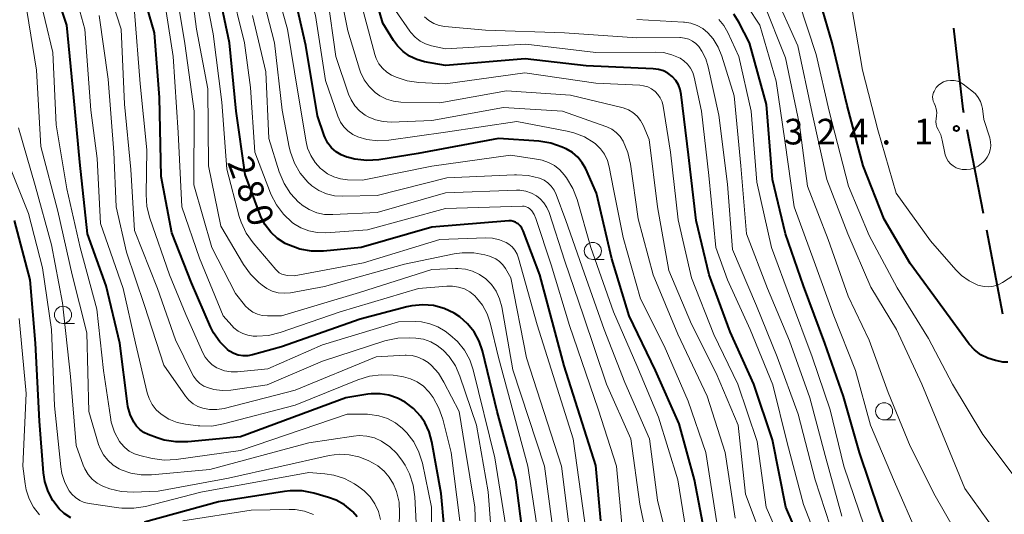
# Model space of a CAD drawing. Units: metres. Extents: x -74000 to -71999, y 27000 to 28500.
# Drawn here: x -73509 to -73365, y 27610 to 27682 of the extents above; entities that cross this region are included whole.
import ezdxf

# ---------------------------------------------------------------- set-up
doc = ezdxf.new("R2010")
doc.units = ezdxf.units.M
for name, color, linetype, lineweight in [('110600_大字・町・丁目界', 7, 'Continuous', 40), ('633100_広葉樹林', 7, 'Continuous', 13), ('710100_等高線(計曲線)', 7, 'Continuous', 40), ('710200_等高線(主曲線)', 7, 'Continuous', 13), ('731200_図化機測定による標高点', 7, 'Continuous', 40)]:
    doc.layers.add(name, color=color, linetype=linetype, lineweight=lineweight)
doc.styles.add('Style-WORKING', font='MS Gothic.ttf')

msp = doc.modelspace()

# ---------------------------------------------------------------- linework, layer by layer
at = {"layer": '110600_大字・町・丁目界', "linetype": 'Continuous', "lineweight": 40}
for p, q in [((-73368.27, 27654), (-73370.65, 27666.27)), ((-73365.42, 27639.27), (-73367.79, 27651.54))]:
    msp.add_line(p, q, dxfattribs=at)
at = {"layer": '110600_大字・町・丁目界', "linetype": 'Continuous', "lineweight": 40, "flags": 128}
msp.add_lwpolyline([(-73371.12, 27668.72), (-73371.23, 27669.27), (-73372.62, 27681.13)], dxfattribs=at)
at = {"layer": '633100_広葉樹林', "linetype": 'Continuous', "lineweight": 13}
for p, q in [((-73425.43, 27647.27), (-73423.76, 27647.27)), ((-73502.95, 27637.92), (-73501.28, 27637.92)), ((-73382.81, 27623.79), (-73381.14, 27623.79))]:
    msp.add_line(p, q, dxfattribs=at)
for centre in [(-73425.43, 27648.52), (-73502.95, 27639.17), (-73382.81, 27625.04)]:
    msp.add_circle(centre, 1.25, dxfattribs=at)
at = {"layer": '710100_等高線(計曲線)', "linetype": 'Continuous', "lineweight": 40, "flags": 128}
for points, elevation in [([(-73463.64, 27663.62), (-73464.18, 27664.31), (-73464.59, 27665.07), (-73464.72, 27665.41), (-73465.71, 27668.29), (-73467.41, 27678.59), (-73469.33, 27687), (-73471.96, 27696.04), (-73472.69, 27707), (-73474.05, 27715.95), (-73475.68, 27725), (-73479.77, 27732.23), (-73483.76, 27736.35), (-73484.85, 27737.71), (-73485.72, 27739.28), (-73488.46, 27745.54), (-73492.82, 27755), (-73495.42, 27759.07), (-73496.48, 27760.46), (-73497.77, 27761.63), (-73499.01, 27762.44), (-73503.22, 27764.78), (-73513, 27766.51)], 290), ([(-73394.11, 27603.89), (-73397.2, 27611), (-73399.12, 27620.88), (-73401.89, 27629), (-73405.32, 27636.68), (-73408.39, 27645), (-73410.29, 27653), (-73411.43, 27662.57), (-73412.48, 27671.43), (-73412.63, 27672.16), (-73412.91, 27672.84), (-73413.3, 27673.48), (-73413.83, 27674.07), (-73414.43, 27674.53), (-73415.1, 27674.88), (-73415.82, 27675.1), (-73416.58, 27675.2), (-73426.39, 27675.61), (-73435.34, 27676.66), (-73447, 27675.67), (-73450.05, 27676.22), (-73451.18, 27676.53), (-73452.24, 27677.03), (-73453.19, 27677.71), (-73454.02, 27678.54), (-73454.57, 27679.31), (-73456.14, 27681.86), (-73458.78, 27691)], 300), ([(-73446.75, 27603.25), (-73447.6, 27613), (-73448.96, 27620.56), (-73449.35, 27622.02), (-73450, 27623.4), (-73450.65, 27624.35), (-73451.66, 27625.45), (-73452.86, 27626.36), (-73453.91, 27626.92), (-73454.02, 27626.98), (-73455.26, 27627.41), (-73456.55, 27627.62), (-73457.85, 27627.6), (-73458.33, 27627.54), (-73461.58, 27627), (-73477, 27621.32), (-73484.68, 27620.57), (-73486.43, 27620.55), (-73488.15, 27620.84), (-73489.18, 27621.16), (-73490.47, 27621.65), (-73491.11, 27621.96), (-73491.7, 27622.38), (-73492.2, 27622.89), (-73492.57, 27623.43), (-73493.11, 27624.56), (-73493.44, 27625.77), (-73493.5, 27626.14), (-73494.64, 27635), (-73496.61, 27643.39), (-73499.37, 27651), (-73500.48, 27661.52), (-73501.37, 27671), (-73502.41, 27681.59), (-73505, 27689.58)], 260), ([(-73434.46, 27597.54), (-73436.7, 27615), (-73439.42, 27625), (-73441.56, 27633.88), (-73442.05, 27635.33), (-73442.78, 27636.67), (-73443.74, 27637.87), (-73444.88, 27638.88), (-73445.72, 27639.43), (-73447.17, 27640.1), (-73448.72, 27640.51), (-73450.31, 27640.65), (-73451.9, 27640.5), (-73452.65, 27640.34), (-73459.48, 27638.52), (-73471, 27634.47), (-73475.22, 27633.3), (-73475.91, 27633.17), (-73476.61, 27633.17), (-73477.31, 27633.28), (-73477.97, 27633.52), (-73478.59, 27633.86), (-73478.9, 27634.1), (-73480.01, 27635.22), (-73480.92, 27636.51), (-73481.38, 27637.42), (-73484.17, 27643.83), (-73487, 27651.17), (-73488.57, 27659.43), (-73488.85, 27671), (-73489.54, 27680.46), (-73491.81, 27688.19)], 270), ([(-73424.26, 27609), (-73425, 27617.1), (-73429.62, 27631.69), (-73433.17, 27645), (-73435.62, 27651.46), (-73435.81, 27651.84), (-73436.05, 27652.18), (-73436.35, 27652.47), (-73436.45, 27652.55), (-73436.74, 27652.72), (-73437.05, 27652.84), (-73437.38, 27652.91), (-73437.74, 27652.91), (-73449, 27652), (-73459.34, 27649), (-73464.85, 27648.51), (-73466.6, 27648.5), (-73468.31, 27648.8), (-73469.95, 27649.39), (-73470.34, 27649.58), (-73470.42, 27649.62), (-73471.56, 27650.34), (-73472.56, 27651.25), (-73473.38, 27652.32), (-73474, 27653.52), (-73474.12, 27653.81), (-73476.3, 27659.7), (-73477.63, 27669), (-73478.57, 27679), (-73480.41, 27687.59)], 280), ([(-73369.56, 27634.02), (-73370.35, 27634.86), (-73370.49, 27635.05), (-73374.05, 27639.95), (-73379, 27646.7), (-73382.81, 27653.19), (-73385.89, 27661), (-73388.2, 27669.8), (-73390.39, 27679), (-73392.78, 27687.22)], 320), ([(-73363, 27565.98), (-73367.66, 27572.34), (-73370.55, 27579.45), (-73373, 27588), (-73376.41, 27595.59), (-73380.78, 27603), (-73383.53, 27610.47), (-73386.43, 27619), (-73388.77, 27627.23), (-73391.47, 27635), (-73394.61, 27643.39), (-73397.25, 27651), (-73399.13, 27659), (-73400.02, 27669.98), (-73402.48, 27679), (-73404.04, 27682), (-73404.78, 27683.18)], 310), ([(-73408.7, 27605.3), (-73410.57, 27615), (-73412.8, 27623.2), (-73416.27, 27631), (-73420.11, 27639), (-73422.66, 27647.34), (-73424.87, 27657), (-73426.47, 27660.53), (-73426.97, 27661.44), (-73427.63, 27662.25), (-73428.42, 27662.93), (-73429.32, 27663.46), (-73429.47, 27663.53), (-73429.93, 27663.73), (-73431.58, 27664.31), (-73433.31, 27664.58), (-73439.21, 27665), (-73451, 27662.77), (-73456.76, 27661.88), (-73458.5, 27661.76), (-73460.23, 27661.95), (-73461.17, 27662.18), (-73461.44, 27662.26), (-73462.25, 27662.59), (-73462.99, 27663.04), (-73463.64, 27663.62)], 290), ([(-73505.14, 27613.31), (-73505.61, 27614.75), (-73505.8, 27616.02), (-73506.38, 27623.62), (-73506.95, 27635), (-73507.73, 27644.27), (-73510.04, 27653)], 250), ([(-73364.69, 27632.24), (-73365.45, 27632.26), (-73365.83, 27632.33), (-73366.53, 27632.47), (-73367.62, 27632.81), (-73368.65, 27633.33), (-73369.56, 27634.02)], 320), ([(-73501.8, 27609.45), (-73502.78, 27610.1), (-73503.51, 27610.78), (-73504.44, 27611.97), (-73505.14, 27613.31)], 250), ([(-73459.93, 27609.6), (-73460.53, 27610.33), (-73460.64, 27610.44), (-73461.75, 27611.34), (-73463, 27612.04), (-73464.11, 27612.44), (-73466.24, 27613.05), (-73467.95, 27613.38), (-73469.69, 27613.41), (-73470.52, 27613.32), (-73480.19, 27611.81), (-73491, 27608.8)], 250)]:
    msp.add_lwpolyline(points, dxfattribs=dict(at, elevation=elevation))
at = {"layer": '710200_等高線(主曲線)', "linetype": 'Continuous', "lineweight": 13, "flags": 128}
for points, elevation in [([(-73462.35, 27667.39), (-73462.73, 27668.23), (-73464.53, 27673.47), (-73466.02, 27683), (-73468.43, 27691.57), (-73470.2, 27701), (-73470.88, 27711.12), (-73472.36, 27721), (-73474.23, 27727.48), (-73474.86, 27729.11), (-73475.86, 27730.73), (-73479.08, 27735), (-73482.58, 27738.84), (-73483.64, 27740.22), (-73484.49, 27741.89), (-73487, 27748.21), (-73491.32, 27756.68), (-73494.08, 27760.81), (-73495.17, 27762.17), (-73496.48, 27763.32), (-73497.9, 27764.18), (-73503.17, 27766.83), (-73513, 27768.39)], 292), ([(-73468.54, 27671.46), (-73470.1, 27681), (-73472.51, 27689.49), (-73474.31, 27699.69), (-73475.08, 27709), (-73476.9, 27719.1), (-73478.77, 27725.26), (-73479.42, 27726.88), (-73480.4, 27728.44), (-73484.37, 27733.63), (-73488.58, 27739.42), (-73491.6, 27747), (-73496.79, 27757), (-73499.35, 27759.56), (-73500.68, 27760.69), (-73502.19, 27761.56), (-73503.21, 27761.97), (-73509.8, 27764.2)], 288), ([(-73490.68, 27663.32), (-73491.65, 27673), (-73492.47, 27683.53), (-73494.85, 27691.15), (-73497, 27699.36), (-73499.44, 27708.56), (-73503, 27716.28), (-73507.1, 27722.9), (-73511, 27729.69)], 268), ([(-73496.02, 27624.2), (-73497.02, 27631), (-73498.02, 27639.98), (-73500.46, 27649), (-73502.38, 27657.62), (-73503.94, 27667), (-73504.45, 27677.55), (-73506.66, 27687), (-73509.24, 27694.76), (-73511.94, 27703)], 258), ([(-73363.76, 27615.56), (-73368.37, 27621.63), (-73372.81, 27629), (-73376.32, 27635.68), (-73380.9, 27643.1), (-73385, 27650.8), (-73388.02, 27657.98), (-73390.85, 27669), (-73392.73, 27677.27), (-73395.26, 27685), (-73397.59, 27689.56), (-73398.51, 27691.03), (-73399.68, 27692.33), (-73401.06, 27693.4), (-73401.72, 27693.79), (-73404.63, 27695.37), (-73411.08, 27696.92)], 318), ([(-73428.27, 27603), (-73430.03, 27617), (-73435.11, 27632.89), (-73437.44, 27644.56), (-73438.22, 27645.94), (-73438.6, 27646.49), (-73439.06, 27646.96), (-73439.61, 27647.35), (-73440.21, 27647.63), (-73440.53, 27647.74), (-73441.23, 27647.93), (-73442.86, 27648.23), (-73444.53, 27648.25), (-73445.72, 27648.08), (-73453, 27646.56), (-73464.71, 27643.29), (-73469.67, 27642.41), (-73470.56, 27642.33), (-73471.45, 27642.41), (-73472.32, 27642.64), (-73473.13, 27643.02), (-73473.82, 27643.5), (-73474.28, 27643.88), (-73475.52, 27645.1), (-73476.54, 27646.52), (-73479.86, 27652.14), (-73481.67, 27661), (-73481.74, 27672.26), (-73483.41, 27681), (-73485, 27693)], 276), ([(-73444.89, 27609), (-73446.17, 27619), (-73447.38, 27623.87), (-73447.94, 27625.52), (-73448.79, 27627.04), (-73449.37, 27627.83), (-73449.46, 27627.94), (-73450.22, 27628.71), (-73451.11, 27629.34), (-73452.09, 27629.8), (-73453.13, 27630.09), (-73453.39, 27630.13), (-73454.65, 27630.31), (-73456.39, 27630.4), (-73458.12, 27630.19), (-73459.81, 27629.67), (-73469, 27625.93), (-73479.46, 27623.19), (-73481.18, 27622.89), (-73482.92, 27622.9), (-73483.18, 27622.93), (-73485.01, 27623.15), (-73486.26, 27623.41), (-73487.44, 27623.88), (-73488.59, 27624.6), (-73489.31, 27625.26), (-73489.9, 27626.04), (-73490.35, 27626.9), (-73490.63, 27627.77), (-73492.32, 27635), (-73494.15, 27643), (-73497.44, 27652.56), (-73497.97, 27662.03), (-73498.88, 27669.12), (-73499.76, 27681), (-73502.2, 27689.8)], 262), ([(-73400.12, 27605), (-73403.08, 27612.92), (-73404.18, 27623), (-73407.36, 27630.64), (-73411, 27637.82), (-73414.32, 27645.68), (-73415.98, 27655), (-73417.16, 27664.84), (-73418.07, 27666.93), (-73418.45, 27667.62), (-73418.95, 27668.25), (-73419.55, 27668.77), (-73420.23, 27669.19), (-73420.97, 27669.48), (-73421.2, 27669.54), (-73428.68, 27671.32), (-73438.06, 27671.94), (-73447.82, 27670.18), (-73453.5, 27670.32), (-73454.58, 27670.43), (-73455.61, 27670.74), (-73456.58, 27671.22), (-73457.28, 27671.72), (-73458.16, 27672.58), (-73458.88, 27673.58), (-73459.41, 27674.69), (-73459.56, 27675.11), (-73461.28, 27680.72), (-73463, 27689.3)], 296), ([(-73363, 27591.93), (-73367.1, 27598.9), (-73371, 27605.1), (-73375.34, 27612.66), (-73379, 27619.93), (-73382.19, 27627.81), (-73385, 27635.45), (-73388.09, 27641.91), (-73391, 27650.17), (-73394, 27658), (-73395.19, 27667), (-73397.23, 27676.77), (-73400.48, 27685), (-73401.93, 27687), (-73402.85, 27688.06), (-73403.94, 27688.95), (-73405.17, 27689.64), (-73405.69, 27689.85)], 314), ([(-73439.96, 27603), (-73440.76, 27613.24), (-73442.43, 27623), (-73444.87, 27630.17), (-73445.54, 27631.69), (-73446.46, 27633.07), (-73447.31, 27634), (-73448.18, 27634.69), (-73449.15, 27635.23), (-73450.2, 27635.58), (-73451.33, 27635.75), (-73452.21, 27635.8), (-73453.95, 27635.76), (-73455.66, 27635.41), (-73455.87, 27635.34), (-73465, 27632.4), (-73473.09, 27628.91), (-73478.41, 27628.15), (-73479.65, 27628.09), (-73480.88, 27628.24), (-73481.68, 27628.46), (-73482.33, 27628.74), (-73482.92, 27629.13), (-73483.43, 27629.62), (-73483.85, 27630.19), (-73484.03, 27630.52), (-73486.47, 27635.53), (-73489.11, 27643), (-73492.49, 27651.51), (-73493, 27660.46), (-73493.97, 27670.03), (-73494.42, 27681), (-73497.03, 27688.97)], 266), ([(-73430.46, 27601.54), (-73432.48, 27617), (-73437.13, 27631.13), (-73438.75, 27640.35), (-73439.06, 27641.52), (-73439.57, 27642.62), (-73440.27, 27643.61), (-73441.09, 27644.44), (-73442, 27645.08), (-73443.01, 27645.56), (-73444.08, 27645.86), (-73445.19, 27645.96), (-73445.5, 27645.96), (-73449, 27645.81), (-73459.56, 27642.44), (-73471, 27639.03), (-73473.05, 27639.01), (-73473.79, 27639.07), (-73474.5, 27639.26), (-73475.16, 27639.56), (-73475.77, 27639.98), (-73476.29, 27640.5), (-73476.38, 27640.61), (-73477.71, 27642.29), (-73481.16, 27649), (-73483.79, 27658.21), (-73483.78, 27669), (-73485.12, 27678.88), (-73486.77, 27689)], 274), ([(-73426.33, 27607.01), (-73428.31, 27621), (-73433.56, 27637.69), (-73436.28, 27647.47), (-73436.5, 27648.07), (-73436.83, 27648.62), (-73437.25, 27649.11), (-73437.74, 27649.52), (-73438.11, 27649.74), (-73439.07, 27650.14), (-73440.09, 27650.37), (-73441.11, 27650.42), (-73447.82, 27650.18), (-73459, 27646.78), (-73469.13, 27644.87), (-73470.14, 27644.94), (-73470.55, 27645), (-73470.94, 27645.13), (-73471.31, 27645.33), (-73471.63, 27645.59), (-73471.81, 27645.78), (-73475.13, 27649.71), (-73476.14, 27651.14), (-73476.88, 27652.72), (-73477.15, 27653.58), (-73479, 27660.49), (-73479.7, 27670.3), (-73481, 27680.28), (-73482.73, 27689.27)], 278), ([(-73434.5, 27654.54), (-73434.71, 27654.73), (-73434.94, 27654.89), (-73435.2, 27655), (-73435.47, 27655.06), (-73435.74, 27655.07), (-73447, 27654.74), (-73458.38, 27651.62), (-73464.48, 27651.19), (-73465.74, 27651.21), (-73466.97, 27651.46), (-73468.15, 27651.91), (-73469.22, 27652.56), (-73469.42, 27652.7), (-73470.69, 27653.88), (-73471.73, 27655.27), (-73472.52, 27656.81), (-73472.59, 27656.98), (-73474.9, 27663), (-73475.53, 27672.47), (-73476.41, 27679), (-73478.48, 27687.52)], 282), ([(-73433.23, 27659.15), (-73434.89, 27659.57), (-73436.59, 27659.68), (-73436.87, 27659.67), (-73446.79, 27659.21), (-73457, 27656.64), (-73461.98, 27656.52), (-73463.21, 27656.6), (-73464.41, 27656.89), (-73465.54, 27657.38), (-73466.56, 27658.07), (-73467.14, 27658.58), (-73468.24, 27659.89), (-73469.09, 27661.36), (-73469.68, 27662.96), (-73469.85, 27663.69), (-73470.87, 27669.13), (-73472, 27679), (-73474.26, 27687.74)], 286), ([(-73371, 27613.74), (-73374.28, 27621.72), (-73377.29, 27629), (-73380.98, 27637), (-73384.77, 27643.23), (-73388.11, 27651), (-73391.17, 27659), (-73393.31, 27668.69), (-73395.45, 27678.55), (-73399, 27686.51)], 316), ([(-73432.31, 27599.69), (-73434.93, 27617.03), (-73439.23, 27632.92), (-73440.45, 27638.01), (-73440.89, 27639.33), (-73441.56, 27640.56), (-73442.43, 27641.66), (-73442.71, 27641.94), (-73443.42, 27642.51), (-73444.22, 27642.95), (-73445.08, 27643.24), (-73445.98, 27643.38), (-73446.78, 27643.37), (-73450.95, 27643), (-73462.39, 27639.61), (-73471.17, 27636.58), (-73472.86, 27636.16), (-73474.6, 27636.04), (-73474.93, 27636.05), (-73475.1, 27636.06), (-73475.88, 27636.17), (-73476.63, 27636.41), (-73477.33, 27636.78), (-73477.96, 27637.27), (-73478.26, 27637.58), (-73479.53, 27639), (-73483, 27647.46), (-73485.56, 27655), (-73486.12, 27665.88), (-73486.84, 27677), (-73488.19, 27685.81)], 272), ([(-73404.6, 27609.4), (-73406.05, 27619), (-73408.72, 27627.28), (-73413, 27636.33), (-73416.58, 27645), (-73418.8, 27653.2), (-73419.91, 27661.23), (-73420.3, 27662.93), (-73421, 27664.58), (-73421.44, 27665.25), (-73421.99, 27665.84), (-73422.64, 27666.33), (-73423.36, 27666.69), (-73423.53, 27666.75), (-73429.84, 27669), (-73438.48, 27669.52), (-73449, 27667.62), (-73454.94, 27667.39), (-73456.1, 27667.45), (-73457.24, 27667.71), (-73458.31, 27668.16), (-73458.75, 27668.41), (-73459.55, 27669.02), (-73460.24, 27669.77), (-73460.79, 27670.62), (-73461.16, 27671.46), (-73463.05, 27677), (-73464.26, 27685.74)], 294), ([(-73452.26, 27615.9), (-73452.9, 27617.14), (-73453.25, 27617.72), (-73454.09, 27618.87), (-73455.11, 27619.86), (-73456.33, 27620.67), (-73457.38, 27621.14), (-73458.49, 27621.41), (-73459.63, 27621.48), (-73460.45, 27621.41), (-73467, 27620.44), (-73481.46, 27616.54), (-73489.99, 27615.74), (-73491.51, 27615.73), (-73493.01, 27615.98), (-73494.44, 27616.49), (-73494.75, 27616.64), (-73495.62, 27617.18), (-73496.39, 27617.87), (-73497.02, 27618.67), (-73497.51, 27619.58), (-73497.73, 27620.19), (-73499.19, 27625), (-73499.46, 27636.54), (-73501.63, 27645), (-73503.68, 27654.32), (-73506.19, 27663.81), (-73506.81, 27675), (-73508.26, 27683.74)], 256), ([(-73391.33, 27603), (-73394.61, 27611.39), (-73397, 27620.41), (-73399.07, 27628.93), (-73402.4, 27637), (-73405.73, 27644.27), (-73407.41, 27649), (-73408.43, 27659.57), (-73409.53, 27669), (-73410.6, 27673.95), (-73410.81, 27674.65), (-73411.14, 27675.3), (-73411.58, 27675.87), (-73412.12, 27676.37), (-73412.67, 27676.74), (-73413.85, 27677.25), (-73415.09, 27677.55), (-73416.26, 27677.64), (-73425, 27677.57), (-73435.21, 27678.79), (-73447, 27678.11), (-73449.02, 27678.56), (-73449.9, 27678.83), (-73450.71, 27679.25), (-73451.44, 27679.81), (-73452.06, 27680.48), (-73452.22, 27680.71), (-73454.29, 27683.71)], 302), ([(-73363.24, 27578.76), (-73366.64, 27585.36), (-73369.8, 27593), (-73373.84, 27600.16), (-73377.91, 27607), (-73381.28, 27614.72), (-73384.82, 27623), (-73386.98, 27631.02), (-73390.18, 27639), (-73393.04, 27646.96), (-73395.95, 27655), (-73397.33, 27664.67), (-73398.61, 27673.39), (-73401, 27681.57), (-73402.8, 27684.28)], 312), ([(-73360.67, 27647), (-73365.48, 27643.91), (-73366.11, 27643.58), (-73366.78, 27643.36), (-73367.48, 27643.27), (-73368.19, 27643.3), (-73368.88, 27643.45), (-73369.09, 27643.52), (-73370.35, 27644.12), (-73371.49, 27644.93), (-73372.33, 27645.77), (-73376.01, 27649.99), (-73381.05, 27657), (-73383.73, 27666.27), (-73385.97, 27675), (-73387.58, 27684.42)], 322), ([(-73442.29, 27599.71), (-73442.68, 27611), (-73444.13, 27619.87), (-73445, 27625), (-73447.21, 27629.33), (-73448.01, 27630.61), (-73449.02, 27631.73), (-73449.53, 27632.17), (-73450.25, 27632.65), (-73451.03, 27632.99), (-73451.87, 27633.19), (-73452.73, 27633.24), (-73452.88, 27633.24), (-73457.11, 27633), (-73469, 27628.12), (-73479.35, 27625.47), (-73480.42, 27625.29), (-73481.51, 27625.31), (-73482.51, 27625.49), (-73483.24, 27625.76), (-73483.92, 27626.15), (-73484.52, 27626.65), (-73485.02, 27627.25), (-73488.2, 27631.8), (-73491, 27640.53), (-73493.65, 27648.35), (-73495.17, 27655), (-73495.51, 27663), (-73496.33, 27673.67), (-73497.64, 27683)], 264), ([(-73436.61, 27657.4), (-73446.98, 27657.02), (-73457, 27654.15), (-73463.48, 27653.83), (-73464.67, 27653.87), (-73465.83, 27654.12), (-73466.93, 27654.57), (-73467.94, 27655.2), (-73468.41, 27655.59), (-73468.49, 27655.67), (-73469.67, 27656.95), (-73470.61, 27658.41), (-73471.31, 27660.1), (-73472.83, 27665), (-73473.27, 27674.73), (-73475.24, 27683)], 284), ([(-73396.72, 27603.28), (-73400.07, 27611), (-73401.37, 27620.63), (-73404.23, 27629), (-73407.72, 27636.28), (-73411, 27644.56), (-73412.94, 27653.06), (-73414.08, 27663), (-73415.15, 27669.73), (-73415.3, 27670.34), (-73415.56, 27670.92), (-73415.92, 27671.44), (-73416.32, 27671.86), (-73416.82, 27672.24), (-73417.39, 27672.52), (-73417.99, 27672.71), (-73418.57, 27672.78), (-73425, 27673.07), (-73435.39, 27674.61), (-73447, 27672.98), (-73450.88, 27673.18), (-73452.58, 27673.42), (-73454.22, 27673.95), (-73454.89, 27674.26), (-73455.59, 27674.71), (-73456.21, 27675.27), (-73456.73, 27675.93), (-73457.12, 27676.67), (-73457.33, 27677.28), (-73459, 27683.46)], 298), ([(-73389.98, 27606.02), (-73392.9, 27615), (-73395.38, 27624.62), (-73398.43, 27633), (-73401.5, 27640.5), (-73405, 27648.75), (-73405.72, 27658.28), (-73407, 27668.39), (-73408.53, 27675.46), (-73408.9, 27676.66), (-73409.47, 27677.78), (-73409.94, 27678.44), (-73410.36, 27678.88), (-73410.85, 27679.24), (-73411.4, 27679.52), (-73411.99, 27679.69), (-73412.59, 27679.76), (-73412.69, 27679.76), (-73419, 27679.73), (-73429.56, 27680.44), (-73441.14, 27680.86), (-73447.08, 27681.39), (-73447.91, 27681.54), (-73448.7, 27681.83), (-73449.43, 27682.25), (-73450.07, 27682.79)], 304), ([(-73389, 27609.69), (-73391.43, 27618.57), (-73393.68, 27627), (-73396.66, 27635.34), (-73399.88, 27643), (-73402.96, 27651.04), (-73403.79, 27661), (-73404.76, 27671.24), (-73406.53, 27677.02), (-73407.07, 27678.35), (-73407.83, 27679.56), (-73408.62, 27680.46), (-73409.35, 27681.06), (-73410.17, 27681.53), (-73411.07, 27681.85), (-73412, 27682.01), (-73412.16, 27682.02), (-73419, 27682.38)], 306), ([(-73361, 27556.1), (-73366.01, 27561.99), (-73371.16, 27567), (-73375.4, 27574.6), (-73377.8, 27583), (-73380.51, 27591.49), (-73383.1, 27599), (-73385.72, 27608.28), (-73388.71, 27617), (-73390.72, 27625.28), (-73393.33, 27633), (-73396.5, 27641.5), (-73399.3, 27649), (-73401.43, 27658.57), (-73402.25, 27669), (-73404.05, 27677), (-73405.67, 27680.5), (-73406.25, 27681.5), (-73406.98, 27682.38)], 308), ([(-73369.96, 27671.97), (-73369.45, 27671.52), (-73369.04, 27670.99), (-73368.72, 27670.4), (-73368.5, 27669.76), (-73368.43, 27669.39), (-73368.22, 27667.78), (-73367.36, 27665.09), (-73367.23, 27664.51), (-73367.2, 27663.92), (-73367.28, 27663.33), (-73367.45, 27662.76), (-73367.73, 27662.23), (-73368.09, 27661.76), (-73368.32, 27661.53), (-73368.55, 27661.32), (-73369.03, 27660.95), (-73369.57, 27660.68), (-73370.16, 27660.5), (-73370.76, 27660.42), (-73371.37, 27660.45), (-73371.77, 27660.53), (-73372.26, 27660.7), (-73372.71, 27660.96), (-73373.11, 27661.28), (-73373.44, 27661.68), (-73373.7, 27662.12), (-73373.88, 27662.61), (-73373.94, 27662.85), (-73374.29, 27664.72), (-73374.51, 27665.5), (-73374.88, 27666.28), (-73375.07, 27666.65), (-73375.18, 27667.04), (-73375.23, 27667.46), (-73375.2, 27667.84), (-73375.14, 27668.29), (-73375.11, 27668.81), (-73375.17, 27669.32), (-73375.32, 27669.81), (-73375.48, 27670.14), (-73375.61, 27670.43), (-73375.69, 27670.75), (-73375.71, 27671.07), (-73375.67, 27671.39), (-73375.58, 27671.7), (-73375.5, 27671.88), (-73375.4, 27672.07), (-73375.17, 27672.45), (-73374.87, 27672.78), (-73374.52, 27673.05), (-73374.12, 27673.26), (-73373.68, 27673.4), (-73373.57, 27673.43), (-73373.08, 27673.49), (-73372.58, 27673.47), (-73372.09, 27673.36), (-73371.62, 27673.17), (-73371.24, 27672.92), (-73369.96, 27671.97)], 324), ([(-73411.31, 27604.69), (-73413, 27615), (-73415.83, 27624.17), (-73419, 27631.77), (-73422.39, 27639.61), (-73425.7, 27649), (-73427.72, 27656.06), (-73428.35, 27657.68), (-73429.28, 27659.23), (-73429.61, 27659.67), (-73430.26, 27660.41), (-73431.03, 27661.02), (-73431.89, 27661.49), (-73432.83, 27661.81), (-73433.32, 27661.9), (-73437.47, 27662.53), (-73449, 27660.93), (-73459.13, 27658.87), (-73461.32, 27658.93), (-73462.34, 27659.06), (-73463.33, 27659.35), (-73464.25, 27659.82), (-73465.12, 27660.47), (-73465.25, 27660.59), (-73466.06, 27661.47), (-73466.7, 27662.47), (-73467.16, 27663.56), (-73467.39, 27664.51), (-73468.54, 27671.46)], 288), ([(-73492.69, 27613.21), (-73494.42, 27613.29), (-73496.11, 27613.68), (-73497.11, 27614.06), (-73497.93, 27614.51), (-73498.66, 27615.1), (-73499.27, 27615.81), (-73499.75, 27616.61), (-73499.99, 27617.18), (-73501, 27620.03), (-73501.87, 27630.13), (-73503, 27640.92), (-73504.61, 27649.39), (-73507, 27658.1), (-73509.45, 27666.55)], 254), ([(-73407.27, 27608.73), (-73408.91, 27619), (-73411.48, 27626.52), (-73415, 27634.65), (-73418.47, 27641.53), (-73421, 27650.51), (-73422.42, 27657.58), (-73423.03, 27660.82), (-73423.3, 27661.78), (-73423.73, 27662.68), (-73424.32, 27663.48), (-73425.03, 27664.18), (-73425.22, 27664.33), (-73426.64, 27665.21), (-73428.19, 27665.83), (-73429.18, 27666.07), (-73436.54, 27667.46), (-73447, 27665.89), (-73455.29, 27664.73), (-73456.89, 27664.64), (-73458.49, 27664.84), (-73459.79, 27665.21), (-73460.56, 27665.58), (-73461.26, 27666.08), (-73461.87, 27666.69), (-73462.35, 27667.39)], 292), ([(-73437.98, 27606.97), (-73439.77, 27618.23), (-73442.93, 27631.09), (-73443.44, 27632.6), (-73444.21, 27633.99), (-73445.21, 27635.24), (-73446.36, 27636.25), (-73447.05, 27636.76), (-73448.11, 27637.41), (-73449.27, 27637.87), (-73450.49, 27638.12), (-73451.43, 27638.17), (-73453.87, 27638.13), (-73465, 27634.77), (-73473, 27631.26), (-73477.4, 27630.84), (-73478.36, 27630.83), (-73479.3, 27630.99), (-73480.2, 27631.31), (-73480.43, 27631.42), (-73481.1, 27631.84), (-73481.68, 27632.37), (-73482.17, 27632.99), (-73482.5, 27633.61), (-73485, 27639.23), (-73487.39, 27645), (-73490.26, 27653.33), (-73490.68, 27655.02), (-73490.8, 27656.77), (-73490.68, 27663.32)], 268), ([(-73499.83, 27611.71), (-73500.5, 27612), (-73501.11, 27612.4), (-73501.64, 27612.89), (-73502.03, 27613.41), (-73502.68, 27614.62), (-73503.1, 27615.93), (-73503.26, 27616.89), (-73504.18, 27625.82), (-73504.64, 27637), (-73505.97, 27646.03), (-73507.98, 27654.02), (-73511, 27661.57)], 252), ([(-73413.7, 27603), (-73415.97, 27612.03), (-73417.15, 27621), (-73420.75, 27629.25), (-73423.75, 27637), (-73426.71, 27645.29), (-73429.37, 27653), (-73430.79, 27656.79), (-73431.09, 27657.42), (-73431.5, 27657.98), (-73431.99, 27658.47), (-73432.57, 27658.86), (-73433.23, 27659.15)], 286), ([(-73416.81, 27603), (-73418.57, 27611.43), (-73419.88, 27621), (-73423.43, 27629), (-73426.8, 27639), (-73429.52, 27647), (-73431.83, 27654.15), (-73432.14, 27654.89), (-73432.58, 27655.56), (-73433.12, 27656.15), (-73433.66, 27656.57), (-73434.42, 27656.99), (-73435.25, 27657.27), (-73436.1, 27657.4), (-73436.61, 27657.4)], 284), ([(-73421.02, 27606.98), (-73421.98, 27617), (-73424.63, 27625.37), (-73428.85, 27637.61), (-73431.5, 27646.5), (-73433.77, 27653.29), (-73434.02, 27653.86), (-73434.37, 27654.38), (-73434.5, 27654.54)], 282), ([(-73506.41, 27609.9), (-73507.27, 27611), (-73507.92, 27612.24), (-73508.36, 27613.57), (-73508.5, 27614.41), (-73508.81, 27617), (-73508.34, 27627.66), (-73509.36, 27638.64)], 248), ([(-73449.01, 27600.99), (-73449.01, 27610.99), (-73450.37, 27617.45), (-73450.86, 27619.06), (-73451.62, 27620.55), (-73452.63, 27621.9), (-73453.22, 27622.49), (-73453.26, 27622.54), (-73454.31, 27623.36), (-73455.48, 27623.98), (-73456.75, 27624.4), (-73458.06, 27624.59), (-73458.4, 27624.6), (-73461.38, 27624.62), (-73477, 27619.32), (-73486.4, 27618), (-73488.14, 27617.91), (-73489.87, 27618.13), (-73490.08, 27618.17), (-73491.69, 27618.55), (-73492.5, 27618.82), (-73493.25, 27619.22), (-73493.92, 27619.75), (-73494.49, 27620.39), (-73494.66, 27620.63), (-73495.39, 27622), (-73495.88, 27623.46), (-73496.02, 27624.2)], 258), ([(-73453.94, 27601), (-73453.69, 27610.13), (-73453.78, 27611.73), (-73454.15, 27613.29), (-73454.6, 27614.4), (-73455.21, 27615.41), (-73455.98, 27616.3), (-73456.89, 27617.05), (-73457.58, 27617.45), (-73458.29, 27617.82), (-73459.64, 27618.38), (-73461.07, 27618.69), (-73462.53, 27618.76), (-73463.98, 27618.56), (-73478.73, 27615.27), (-73489, 27613.35), (-73492.69, 27613.21)], 254), ([(-73456.5, 27609.19), (-73456.8, 27610.39), (-73457.3, 27611.51), (-73458, 27612.53), (-73458.86, 27613.41), (-73459.64, 27614), (-73460.31, 27614.43), (-73461.75, 27615.19), (-73463.31, 27615.69), (-73464.64, 27615.9), (-73467, 27616.09), (-73482.78, 27613.22), (-73490.87, 27611.13), (-73492.59, 27610.85), (-73494.33, 27610.86), (-73494.8, 27610.92), (-73499.12, 27611.54), (-73499.83, 27611.71)], 252), ([(-73441.95, 27524.37), (-73441.84, 27526.11), (-73442.03, 27527.85), (-73442.51, 27529.48), (-73443.87, 27533), (-73448.57, 27539.43), (-73453, 27545.06), (-73456.93, 27553.07), (-73457.84, 27561), (-73454.99, 27575), (-73452.6, 27585.4), (-73451.51, 27597), (-73451.28, 27608.72), (-73451.48, 27612.51), (-73451.72, 27614.24), (-73452.26, 27615.9)], 256), ([(-73361, 27602.07), (-73366.52, 27607.48), (-73371, 27613.74)], 316), ([(-73466.32, 27609.94), (-73467.61, 27610.41), (-73468.97, 27610.65), (-73469.86, 27610.68), (-73475.44, 27610.56), (-73485.42, 27609)], 248)]:
    msp.add_lwpolyline(points, dxfattribs=dict(at, elevation=elevation))
at = {"layer": '731200_図化機測定による標高点', "linetype": 'Continuous', "lineweight": 40}
msp.add_circle((-73372.23, 27666.44, 323.98), 0.375, dxfattribs=at)

# ---------------------------------------------------------------- texts
at = {"layer": '710100_等高線(計曲線)', "linetype": 'Continuous', "lineweight": 40, "style": 'Style-WORKING'}
for s, p in [('2', (-73478.97, 27661.51, -10)), ('8', (-73477.69, 27657.99, -10)), ('0', (-73476.4, 27654.46, -10))]:
    msp.add_text(s, height=3.75, rotation=290, dxfattribs=at).set_placement(p)
at = {"layer": '731200_図化機測定による標高点', "linetype": 'Continuous', "lineweight": 40, "style": 'Style-WORKING'}
for s, p in [('3', (-73397.45, 27664.11, -10)), ('2', (-73392.7, 27664.11, -10)), ('4', (-73387.95, 27664.11, -10)), ('1', (-73378.45, 27664.11, -10)), ('.', (-73383.2, 27664.11, -10))]:
    msp.add_text(s, height=3.75, dxfattribs=at).set_placement(p)

doc.saveas('drawing.dxf')
